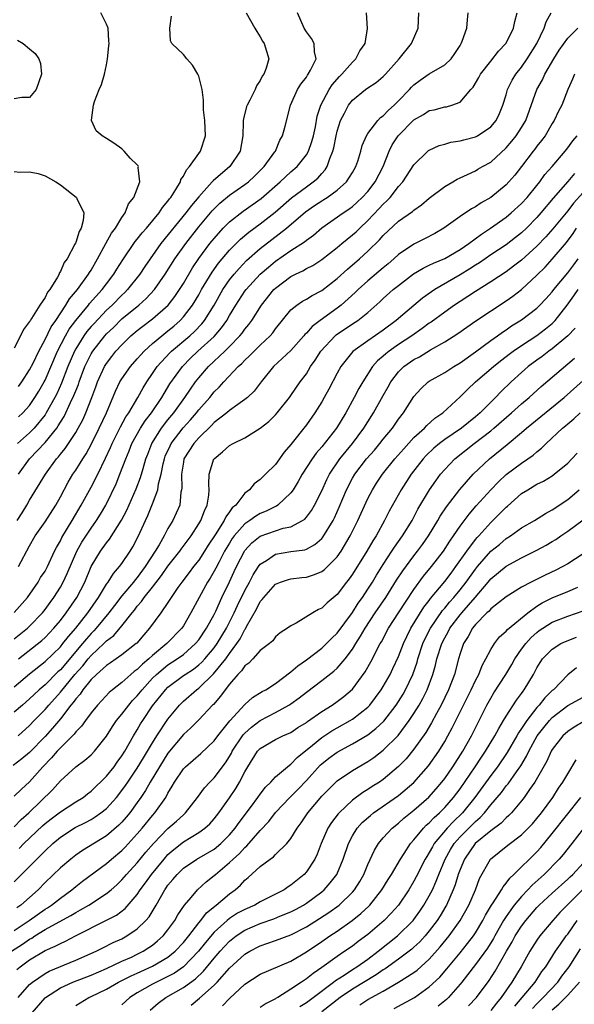
# Model space of a CAD drawing. Units: inches. Extents: x 2592000 to 2595000, y 1515000 to 1518000.
# Drawn here: x 2592148 to 2592220, y 1516298 to 1516426 of the extents above; entities that cross this region are included whole.
import ezdxf

# ---------------------------------------------------------------- set-up
doc = ezdxf.new("R2010")
doc.units = ezdxf.units.IN
doc.header["$MEASUREMENT"] = 0
doc.layers.add('LD25921515_2ft', color=62, linetype='Continuous')

msp = doc.modelspace()

# ---------------------------------------------------------------- linework, layer by layer
at = {"layer": 'LD25921515_2ft'}
for points, elevation in [([(2592146.98, 1516349.02), (2592148.71, 1516351), (2592150.09, 1516353), (2592150.43, 1516353.57), (2592151, 1516354.43), (2592151.31, 1516355), (2592152.25, 1516357), (2592152.5, 1516357.5), (2592153, 1516358.36), (2592153.2, 1516358.8), (2592154.55, 1516361), (2592155.72, 1516363), (2592157, 1516365.35), (2592157.86, 1516367), (2592158.89, 1516369.11), (2592159.51, 1516370.49), (2592159.72, 1516371), (2592160.46, 1516372.46), (2592160.81, 1516373.19), (2592161.53, 1516374.47), (2592161.91, 1516375), (2592163.08, 1516377), (2592163.75, 1516378.25), (2592164.24, 1516379), (2592165, 1516380.09), (2592165.61, 1516381), (2592167.22, 1516382.78), (2592167.44, 1516383), (2592169.83, 1516385), (2592170.44, 1516385.56), (2592171.42, 1516386.58), (2592171.74, 1516387), (2592173, 1516389), (2592174.15, 1516391), (2592175, 1516392.26), (2592175.59, 1516393), (2592176.24, 1516393.76), (2592177.23, 1516394.77), (2592179, 1516396.34), (2592180.49, 1516397.51), (2592182.42, 1516399), (2592184.9, 1516401.1), (2592186.07, 1516401.93), (2592187, 1516402.56), (2592187.28, 1516402.72), (2592187.7, 1516403), (2592189, 1516403.95), (2592190.21, 1516405), (2592191, 1516406.21), (2592191.46, 1516407), (2592191.69, 1516407.69), (2592192.09, 1516409), (2592192.28, 1516409.72), (2592192.82, 1516411), (2592193, 1516411.28), (2592194.31, 1516413), (2592194.64, 1516413.36), (2592195, 1516413.6), (2592195.67, 1516414.33), (2592196.43, 1516415), (2592197, 1516415.55), (2592198.41, 1516417), (2592198.68, 1516417.32), (2592199, 1516417.62), (2592199.79, 1516418.21), (2592201, 1516419.04), (2592203, 1516420.22), (2592203.84, 1516421), (2592204.32, 1516421.68), (2592205, 1516422.75), (2592205.16, 1516423), (2592205.28, 1516423.28), (2592205.9, 1516425), (2592205.95, 1516426.05), (2592206.06, 1516427)], 8578), ([(2592147, 1516345.62), (2592148.71, 1516347), (2592149, 1516347.27), (2592150.66, 1516349), (2592151, 1516349.43), (2592151.65, 1516350.35), (2592152.13, 1516351), (2592153, 1516352.34), (2592153.38, 1516353), (2592153.9, 1516354.1), (2592155.15, 1516357), (2592155.81, 1516358.19), (2592157, 1516360.02), (2592157.7, 1516361), (2592158.2, 1516361.8), (2592158.91, 1516363), (2592159, 1516363.18), (2592160.25, 1516365.75), (2592160.75, 1516367), (2592161.51, 1516369), (2592161.95, 1516370.05), (2592162.31, 1516371), (2592163.44, 1516373), (2592164.05, 1516373.95), (2592164.85, 1516375), (2592166.19, 1516377), (2592166.49, 1516377.51), (2592167.26, 1516378.74), (2592168.87, 1516381), (2592169.92, 1516382.08), (2592170.9, 1516383), (2592173, 1516384.91), (2592173.97, 1516386.03), (2592174.64, 1516387), (2592175, 1516387.63), (2592175.83, 1516389), (2592177, 1516390.79), (2592177.16, 1516391), (2592179.01, 1516393), (2592180.07, 1516393.93), (2592181, 1516394.69), (2592183, 1516396.09), (2592184.77, 1516397.23), (2592185, 1516397.43), (2592185.92, 1516398.08), (2592187, 1516399.03), (2592189.78, 1516401), (2592190.52, 1516401.48), (2592191, 1516401.83), (2592191.62, 1516402.38), (2592192.28, 1516403), (2592193, 1516403.78), (2592193.97, 1516405), (2592195, 1516407), (2592195.78, 1516409), (2592196.18, 1516409.82), (2592196.94, 1516411), (2592199, 1516413.07), (2592200.25, 1516413.75), (2592201, 1516414.27), (2592201.62, 1516414.38), (2592203, 1516414.75), (2592203.22, 1516414.78), (2592203.95, 1516415), (2592205, 1516415.39), (2592206.4, 1516417), (2592206.69, 1516417.31), (2592207.43, 1516418.57), (2592207.66, 1516419), (2592209, 1516420.72), (2592210.02, 1516421.98), (2592210.97, 1516423), (2592211, 1516423.05), (2592211.96, 1516425), (2592212.13, 1516425.87), (2592212.45, 1516427)], 8580), ([(2592147.37, 1516361), (2592148.02, 1516361.98), (2592148.65, 1516363), (2592149, 1516363.63), (2592151.07, 1516367), (2592152.5, 1516369), (2592152.74, 1516369.26), (2592153, 1516369.6), (2592153.63, 1516370.37), (2592155, 1516372.45), (2592155.31, 1516373), (2592155.9, 1516374.1), (2592156.3, 1516375), (2592157.09, 1516377), (2592157.62, 1516378.39), (2592157.83, 1516379), (2592158.74, 1516381), (2592159, 1516381.42), (2592159.69, 1516382.31), (2592160.23, 1516383), (2592161, 1516383.85), (2592162.18, 1516385), (2592163, 1516385.69), (2592163.74, 1516386.26), (2592165, 1516387.2), (2592167.01, 1516389), (2592167.89, 1516390.11), (2592168.49, 1516391), (2592169, 1516391.81), (2592170.18, 1516393.82), (2592171, 1516395.06), (2592172.45, 1516397), (2592172.7, 1516397.3), (2592173, 1516397.67), (2592174.2, 1516399), (2592175, 1516399.8), (2592176.78, 1516401.22), (2592179.13, 1516402.87), (2592181.59, 1516405), (2592183, 1516406.31), (2592183.81, 1516407), (2592185, 1516408.53), (2592185.28, 1516409), (2592185.73, 1516410.27), (2592185.93, 1516411), (2592186.18, 1516412.18), (2592186.43, 1516413.57), (2592186.88, 1516415), (2592187.95, 1516417), (2592188.37, 1516417.63), (2592189.31, 1516418.69), (2592189.61, 1516419), (2592191, 1516420.58), (2592191.46, 1516421), (2592191.98, 1516422.02), (2592192.64, 1516423), (2592192.96, 1516424.96), (2592192.81, 1516427)], 8574), ([(2592177.18, 1516427), (2592178.29, 1516425), (2592178.55, 1516424.55), (2592179, 1516423.88), (2592179.3, 1516423.3), (2592179.51, 1516423), (2592180.11, 1516421), (2592179.78, 1516419.78), (2592179.46, 1516419), (2592179.26, 1516418.74), (2592179, 1516418.2), (2592178.52, 1516417.48), (2592178.33, 1516417), (2592177.64, 1516415.64), (2592177.28, 1516415), (2592177.21, 1516414.79), (2592176.81, 1516413.19), (2592176.79, 1516413), (2592176.8, 1516412.8), (2592176.73, 1516411), (2592176.38, 1516409), (2592175.03, 1516407), (2592172.86, 1516405.14), (2592172.75, 1516405), (2592171, 1516403.08), (2592170.04, 1516401.96), (2592169.34, 1516401), (2592166.09, 1516397), (2592164.66, 1516395), (2592164, 1516394), (2592163.35, 1516393), (2592161.75, 1516391), (2592161.37, 1516390.63), (2592161, 1516390.3), (2592159.72, 1516389), (2592159, 1516388.33), (2592157.38, 1516386.62), (2592157, 1516386.2), (2592156.45, 1516385.55), (2592156.06, 1516385), (2592155, 1516383.31), (2592154.83, 1516383), (2592153.99, 1516381), (2592153.16, 1516378.84), (2592152.52, 1516377.48), (2592152.26, 1516377), (2592151.16, 1516375), (2592151, 1516374.75), (2592149.59, 1516373), (2592149, 1516372.39), (2592147.43, 1516371)], 8570), ([(2592147.55, 1516343), (2592150.59, 1516345.41), (2592151, 1516345.79), (2592152.14, 1516347), (2592153, 1516348.02), (2592153.76, 1516349), (2592155.12, 1516351), (2592156.16, 1516353), (2592157, 1516355), (2592158.22, 1516357), (2592159, 1516358.09), (2592159.41, 1516358.59), (2592160.95, 1516361.05), (2592161.64, 1516362.36), (2592162.87, 1516365.13), (2592163.43, 1516366.57), (2592163.76, 1516367.76), (2592164.13, 1516369), (2592164.36, 1516369.64), (2592164.89, 1516371), (2592166.16, 1516373), (2592167, 1516374.1), (2592167.74, 1516375), (2592169.21, 1516377), (2592169.92, 1516378.08), (2592170.6, 1516379), (2592171, 1516379.53), (2592172.26, 1516381), (2592174.38, 1516383), (2592175, 1516383.62), (2592176.36, 1516385), (2592176.65, 1516385.35), (2592177, 1516385.86), (2592177.52, 1516386.48), (2592177.9, 1516387), (2592179.15, 1516389), (2592180.78, 1516391), (2592181, 1516391.21), (2592183, 1516392.69), (2592183.59, 1516393), (2592184.55, 1516393.45), (2592185, 1516393.73), (2592185.84, 1516394.16), (2592187, 1516394.91), (2592189, 1516396.47), (2592189.62, 1516397), (2592191, 1516398.12), (2592191.47, 1516398.53), (2592191.94, 1516399), (2592193, 1516399.97), (2592194.47, 1516401.53), (2592195, 1516402.13), (2592195.47, 1516402.53), (2592195.9, 1516403), (2592197, 1516404.41), (2592197.55, 1516405), (2592199, 1516407.24), (2592200.8, 1516409), (2592200.91, 1516409.09), (2592201, 1516409.15), (2592202.26, 1516409.74), (2592203, 1516409.93), (2592203.82, 1516410.18), (2592205, 1516410.36), (2592205.51, 1516410.49), (2592207, 1516410.85), (2592207.28, 1516411), (2592209, 1516412.18), (2592209.69, 1516413), (2592210.11, 1516413.89), (2592210.58, 1516415), (2592211, 1516416.32), (2592211.19, 1516417), (2592211.78, 1516418.22), (2592212.27, 1516419), (2592213, 1516419.92), (2592213.74, 1516421), (2592214.97, 1516423), (2592215.94, 1516425), (2592216.2, 1516425.8), (2592216.84, 1516427)], 8582), ([(2592147.55, 1516355), (2592149, 1516357.72), (2592149.73, 1516359), (2592151, 1516360.84), (2592152.39, 1516363), (2592153, 1516364.07), (2592154.03, 1516365.97), (2592154.64, 1516367), (2592155, 1516367.52), (2592155.92, 1516369), (2592156.35, 1516369.65), (2592157.06, 1516370.94), (2592158.05, 1516373), (2592158.98, 1516375), (2592160.18, 1516377.82), (2592160.75, 1516379), (2592161, 1516379.41), (2592162.13, 1516381), (2592163, 1516381.99), (2592163.45, 1516382.55), (2592163.88, 1516383), (2592165, 1516384), (2592166.19, 1516385), (2592167, 1516385.63), (2592167.74, 1516386.26), (2592168.59, 1516387), (2592169, 1516387.45), (2592170.19, 1516389), (2592171, 1516390.32), (2592171.38, 1516391), (2592172.74, 1516393.26), (2592173.57, 1516394.43), (2592175, 1516396.12), (2592175.87, 1516397), (2592176.44, 1516397.56), (2592177.52, 1516398.48), (2592179, 1516399.57), (2592180.93, 1516401.07), (2592183.07, 1516402.93), (2592185, 1516404.38), (2592185.89, 1516405), (2592186.49, 1516405.51), (2592187, 1516406.11), (2592187.43, 1516406.57), (2592187.71, 1516407), (2592188.06, 1516408.06), (2592188.46, 1516409), (2592188.57, 1516409.43), (2592188.87, 1516411), (2592189, 1516411.59), (2592189.43, 1516413), (2592189.96, 1516413.96), (2592190.49, 1516415), (2592191, 1516415.64), (2592192.68, 1516417), (2592193, 1516417.24), (2592194.07, 1516417.93), (2592195, 1516418.7), (2592195.29, 1516419), (2592197.06, 1516421), (2592198.68, 1516423), (2592199.56, 1516425), (2592199.64, 1516427)], 8576), ([(2592147.55, 1516367), (2592148.98, 1516369), (2592151, 1516371.15), (2592152.52, 1516373), (2592152.72, 1516373.28), (2592153, 1516373.77), (2592153.48, 1516374.52), (2592154.32, 1516376.32), (2592154.77, 1516377.23), (2592155, 1516377.84), (2592155.34, 1516378.66), (2592155.45, 1516379), (2592156.2, 1516381), (2592156.45, 1516381.55), (2592157, 1516382.65), (2592157.21, 1516383), (2592158.78, 1516385), (2592159, 1516385.25), (2592159.9, 1516386.1), (2592161, 1516387.19), (2592163.22, 1516389), (2592164.17, 1516389.83), (2592165.25, 1516391), (2592166.65, 1516393), (2592167.89, 1516395), (2592169.3, 1516397), (2592171, 1516399.16), (2592172.76, 1516401.24), (2592173.76, 1516402.24), (2592175, 1516403.27), (2592177, 1516404.65), (2592177.46, 1516405), (2592178.26, 1516405.74), (2592179.53, 1516407), (2592180.92, 1516408.92), (2592180.97, 1516409), (2592181.57, 1516410.43), (2592181.91, 1516411), (2592182.25, 1516412.25), (2592182.94, 1516415), (2592183.83, 1516417), (2592184.28, 1516417.72), (2592185, 1516418.64), (2592185.14, 1516418.86), (2592185.25, 1516419), (2592185.55, 1516419.55), (2592186.26, 1516421), (2592186.07, 1516421.93), (2592186.02, 1516423), (2592185.66, 1516423.66), (2592185, 1516424.52), (2592184.71, 1516425), (2592183.85, 1516427)], 8572), ([(2592147.55, 1516374.45), (2592148.13, 1516375), (2592149, 1516375.96), (2592149.69, 1516377), (2592150.18, 1516377.82), (2592150.87, 1516379), (2592151, 1516379.24), (2592152.63, 1516383), (2592153.68, 1516385), (2592154.15, 1516385.85), (2592155, 1516387.01), (2592156.65, 1516389), (2592156.8, 1516389.2), (2592158.44, 1516391), (2592159, 1516391.76), (2592159.96, 1516393), (2592160.35, 1516393.65), (2592161.11, 1516394.89), (2592162.74, 1516397.26), (2592163, 1516397.55), (2592163.63, 1516398.37), (2592164.2, 1516399), (2592165.86, 1516401), (2592166.3, 1516401.7), (2592167, 1516402.52), (2592167.19, 1516402.81), (2592167.35, 1516403), (2592168.04, 1516404.04), (2592168.61, 1516405), (2592168.69, 1516405.31), (2592169, 1516405.74), (2592169.41, 1516406.59), (2592169.82, 1516407), (2592171, 1516408.71), (2592171.22, 1516409), (2592171.86, 1516411), (2592171.8, 1516413), (2592171.64, 1516414.36), (2592171.62, 1516415), (2592171.64, 1516415.64), (2592171.44, 1516417), (2592171, 1516418.74), (2592170.89, 1516419), (2592170.19, 1516420.19), (2592169.44, 1516421), (2592169, 1516421.55), (2592167.5, 1516423), (2592167.32, 1516423.32), (2592167.26, 1516425), (2592167.47, 1516426.53)], 8568), ([(2592147.57, 1516378.43), (2592147.99, 1516379), (2592149, 1516380.57), (2592149.44, 1516381.44), (2592150.18, 1516383), (2592151, 1516384.51), (2592151.82, 1516386.18), (2592152.39, 1516387), (2592153.72, 1516389), (2592154.19, 1516389.81), (2592155.22, 1516391), (2592156.67, 1516393), (2592156.79, 1516393.21), (2592157, 1516393.55), (2592157.82, 1516395), (2592158.91, 1516397), (2592159.67, 1516398.33), (2592160.18, 1516399), (2592161, 1516400.38), (2592161.45, 1516401), (2592161.85, 1516402.15), (2592162.57, 1516403), (2592163.34, 1516405), (2592163.14, 1516406.86), (2592163.15, 1516407), (2592163.1, 1516407.1), (2592163, 1516407.24), (2592162.09, 1516408.09), (2592161.29, 1516409), (2592161, 1516409.3), (2592159.96, 1516410.04), (2592159, 1516410.66), (2592158.45, 1516411), (2592157.66, 1516411.66), (2592157.06, 1516413), (2592157.05, 1516413.05), (2592157.32, 1516415), (2592157.44, 1516415.44), (2592158.05, 1516417), (2592158.34, 1516417.66), (2592158.72, 1516419), (2592159, 1516420.24), (2592159.15, 1516421), (2592159.31, 1516422.69), (2592159.33, 1516423), (2592159.32, 1516423.32), (2592159.21, 1516425), (2592159, 1516425.49), (2592158.27, 1516427)], 8566), ([(2592147, 1516339.38), (2592149, 1516341.07), (2592151, 1516342.65), (2592153, 1516344.59), (2592153.34, 1516345), (2592154.06, 1516345.94), (2592155, 1516347), (2592156.57, 1516349), (2592157.94, 1516351), (2592159, 1516352.72), (2592159.21, 1516353), (2592159.89, 1516354.11), (2592160.7, 1516355), (2592161, 1516355.41), (2592162.09, 1516357), (2592162.44, 1516357.56), (2592163.18, 1516359), (2592164.07, 1516361), (2592164.37, 1516361.63), (2592165, 1516363.18), (2592165.67, 1516365), (2592165.77, 1516365.77), (2592166.1, 1516367), (2592166.37, 1516368.37), (2592166.53, 1516369), (2592166.65, 1516369.35), (2592167.28, 1516370.72), (2592167.42, 1516371), (2592168.98, 1516373.02), (2592169.92, 1516374.08), (2592170.7, 1516375), (2592171, 1516375.39), (2592172.43, 1516377), (2592173, 1516377.71), (2592173.66, 1516378.34), (2592174.26, 1516379), (2592176.15, 1516381), (2592176.61, 1516381.39), (2592177, 1516381.82), (2592177.61, 1516382.39), (2592178.2, 1516383), (2592179, 1516383.79), (2592180.29, 1516385), (2592180.62, 1516385.38), (2592181, 1516385.92), (2592183, 1516388.39), (2592183.75, 1516389), (2592184.5, 1516389.5), (2592185, 1516389.77), (2592185.76, 1516390.24), (2592187, 1516390.87), (2592189, 1516392.43), (2592190.34, 1516393.66), (2592191.9, 1516395), (2592193, 1516395.99), (2592194.53, 1516397.47), (2592195, 1516398.03), (2592197, 1516399.91), (2592198.83, 1516401.17), (2592199, 1516401.34), (2592199.98, 1516402.02), (2592201, 1516402.9), (2592203, 1516404.4), (2592204.06, 1516405), (2592204.64, 1516405.36), (2592205, 1516405.53), (2592205.96, 1516405.96), (2592207, 1516406.46), (2592207.33, 1516406.67), (2592207.9, 1516407), (2592209, 1516407.59), (2592211, 1516409.44), (2592211.72, 1516410.28), (2592212.3, 1516411), (2592213, 1516412.07), (2592213.57, 1516413), (2592214.97, 1516417), (2592215.72, 1516418.28), (2592216.05, 1516419), (2592217.22, 1516421), (2592217.89, 1516422.11), (2592219, 1516423.67), (2592220.33, 1516425)], 8584), ([(2592147.44, 1516423.44), (2592148.14, 1516423), (2592149, 1516422.3), (2592149.71, 1516421.71), (2592150.2, 1516421), (2592150.4, 1516420.4), (2592150.56, 1516419), (2592149.86, 1516417), (2592149, 1516415.97), (2592147.97, 1516415.97), (2592147, 1516415.82)], 8564), ([(2592219.9, 1516419), (2592219.63, 1516418.37), (2592219, 1516417), (2592218.22, 1516415), (2592217.8, 1516414.2), (2592217.25, 1516413), (2592217, 1516412.6), (2592216.06, 1516411), (2592215.61, 1516410.39), (2592215, 1516409.66), (2592214.72, 1516409.28), (2592214.49, 1516409), (2592213, 1516407.01), (2592212.13, 1516405.87), (2592211.36, 1516405), (2592211, 1516404.63), (2592209, 1516402.99), (2592207.73, 1516402.27), (2592207, 1516401.76), (2592206.49, 1516401.51), (2592205, 1516400.51), (2592202.88, 1516399), (2592201.7, 1516398.3), (2592200.38, 1516397.62), (2592199, 1516396.93), (2592197, 1516395.58), (2592196.37, 1516395), (2592195.63, 1516394.37), (2592195, 1516393.85), (2592193, 1516392.14), (2592191.74, 1516391), (2592191.37, 1516390.63), (2592189.51, 1516389), (2592189, 1516388.61), (2592186.78, 1516387), (2592185.77, 1516386.23), (2592185, 1516385.34), (2592184.82, 1516385.18), (2592184.69, 1516385), (2592183, 1516383.1), (2592180.74, 1516381), (2592179.12, 1516379), (2592178.21, 1516377.79), (2592177.36, 1516377), (2592177, 1516376.71), (2592176.07, 1516376.07), (2592175, 1516375.3), (2592174.65, 1516375), (2592173, 1516373.73), (2592172.65, 1516373.35), (2592171, 1516371.74), (2592170.35, 1516371), (2592169.08, 1516369), (2592169, 1516368.59), (2592168.74, 1516367), (2592168.79, 1516365.21), (2592168.76, 1516365), (2592168.69, 1516364.69), (2592168.52, 1516363), (2592168.07, 1516361.93), (2592167.65, 1516361), (2592167, 1516359.94), (2592166.5, 1516359), (2592165.85, 1516357.85), (2592165.33, 1516357), (2592164.04, 1516355), (2592163, 1516353.59), (2592162.72, 1516353.28), (2592162.52, 1516353), (2592161, 1516351.19), (2592160.03, 1516349.97), (2592159.31, 1516349), (2592157.66, 1516347), (2592157.35, 1516346.65), (2592157, 1516346.32), (2592156.38, 1516345.62), (2592155.88, 1516345), (2592153, 1516341.6), (2592152.68, 1516341.32), (2592151, 1516339.64), (2592150.26, 1516339), (2592149.6, 1516338.4), (2592149, 1516337.81), (2592148.05, 1516337), (2592147, 1516336.07)], 8586), ([(2592147.49, 1516333), (2592149, 1516334.35), (2592149.61, 1516335), (2592151, 1516336.44), (2592151.48, 1516337), (2592153, 1516338.67), (2592154.9, 1516341), (2592155.9, 1516342.1), (2592156.62, 1516343), (2592157, 1516343.45), (2592158.67, 1516345), (2592159, 1516345.34), (2592159.95, 1516346.05), (2592161, 1516347.31), (2592162.32, 1516349), (2592162.64, 1516349.36), (2592163, 1516349.85), (2592163.55, 1516350.45), (2592163.92, 1516351), (2592165, 1516352.34), (2592166.16, 1516353.84), (2592167, 1516355.06), (2592168.53, 1516357), (2592168.72, 1516357.28), (2592170, 1516359), (2592171, 1516360.55), (2592171.27, 1516361), (2592171.73, 1516362.27), (2592172.1, 1516363), (2592172.31, 1516364.31), (2592172.36, 1516365), (2592172.31, 1516365.69), (2592172.35, 1516367), (2592172.98, 1516369), (2592173, 1516369.03), (2592174.08, 1516369.92), (2592175, 1516370.73), (2592175.48, 1516371), (2592177, 1516371.76), (2592179, 1516372.98), (2592180.12, 1516373.88), (2592181, 1516374.75), (2592181.22, 1516375), (2592182.83, 1516377), (2592183, 1516377.23), (2592184.2, 1516379), (2592185, 1516380.08), (2592185.55, 1516381), (2592186.16, 1516381.84), (2592186.9, 1516383), (2592188.75, 1516385), (2592188.88, 1516385.12), (2592191, 1516386.56), (2592191.68, 1516387), (2592193, 1516388.04), (2592194.57, 1516389.43), (2592195, 1516389.83), (2592196.31, 1516391), (2592197, 1516391.56), (2592198.95, 1516393.05), (2592200.2, 1516393.8), (2592201, 1516394.17), (2592201.54, 1516394.46), (2592203, 1516395.06), (2592205, 1516396.23), (2592206.12, 1516397), (2592207.77, 1516398.23), (2592208.97, 1516399), (2592211, 1516400.44), (2592211.67, 1516401), (2592213, 1516402.22), (2592213.72, 1516403), (2592215, 1516404.52), (2592215.39, 1516405), (2592216.05, 1516405.95), (2592216.97, 1516407), (2592218.68, 1516409), (2592219, 1516409.42), (2592219.66, 1516410.34), (2592220.22, 1516411)], 8588), ([(2592219.89, 1516406.11), (2592219, 1516405.05), (2592217.12, 1516402.88), (2592215.52, 1516401), (2592215, 1516400.4), (2592213.63, 1516399), (2592213, 1516398.39), (2592212.23, 1516397.77), (2592211, 1516396.83), (2592209, 1516395.52), (2592207.51, 1516394.49), (2592207, 1516394.18), (2592206.29, 1516393.71), (2592205, 1516392.92), (2592201.73, 1516391), (2592201.29, 1516390.71), (2592200.12, 1516389.88), (2592199, 1516388.96), (2592196.69, 1516387), (2592195, 1516385.74), (2592193, 1516384.35), (2592191.04, 1516382.96), (2592189.48, 1516381), (2592189, 1516380.13), (2592187.93, 1516378.07), (2592187.34, 1516377), (2592187, 1516376.4), (2592186.11, 1516375), (2592185, 1516373.43), (2592183, 1516370.87), (2592182.13, 1516369.87), (2592181, 1516368.29), (2592179.7, 1516367), (2592179.33, 1516366.67), (2592179, 1516366.31), (2592178.22, 1516365.78), (2592177.62, 1516365), (2592177, 1516364.53), (2592175.82, 1516363), (2592175.37, 1516362.63), (2592175, 1516362.11), (2592174.51, 1516361.49), (2592174.3, 1516361), (2592173.12, 1516359.12), (2592172.23, 1516357.77), (2592171.75, 1516357), (2592171, 1516355.85), (2592170.32, 1516355), (2592169.76, 1516354.24), (2592168.8, 1516353), (2592168.29, 1516352.29), (2592167.41, 1516351), (2592167.26, 1516350.74), (2592167, 1516350.36), (2592166.05, 1516349), (2592164.6, 1516347), (2592163.85, 1516346.15), (2592162.94, 1516345.06), (2592162.87, 1516345), (2592161, 1516343.53), (2592159.51, 1516342.49), (2592159, 1516342.15), (2592157.7, 1516341), (2592157, 1516340.33), (2592155.92, 1516339), (2592155.56, 1516338.44), (2592155, 1516337.82), (2592154.67, 1516337.33), (2592154.38, 1516337), (2592153, 1516335.24), (2592151.99, 1516334.01), (2592151, 1516332.93), (2592149, 1516330.86), (2592148, 1516330), (2592146.84, 1516329.16)], 8590), ([(2592147, 1516406.34), (2592147.71, 1516406.29), (2592149, 1516406.31), (2592150.09, 1516406.09), (2592151, 1516405.79), (2592152.39, 1516405), (2592153, 1516404.62), (2592155.04, 1516403.04), (2592155.08, 1516403), (2592155.13, 1516402.87), (2592156.05, 1516401), (2592155.98, 1516399.98), (2592155.71, 1516399), (2592155.43, 1516398.57), (2592155, 1516397.13), (2592154.95, 1516397.05), (2592154.9, 1516396.9), (2592153.87, 1516395), (2592153.49, 1516394.51), (2592153, 1516393.34), (2592152.86, 1516393.14), (2592152.83, 1516393), (2592152.64, 1516392.64), (2592151.61, 1516391), (2592151.34, 1516390.66), (2592151, 1516389.98), (2592150.34, 1516389), (2592149.26, 1516387.26), (2592149.05, 1516386.95), (2592149, 1516386.85), (2592148.19, 1516385.81), (2592147.8, 1516385), (2592147, 1516383.39)], 8564), ([(2592221, 1516403.63), (2592219.76, 1516402.24), (2592219, 1516401.24), (2592217.08, 1516398.92), (2592216.14, 1516397.86), (2592215, 1516396.67), (2592213, 1516394.85), (2592211.96, 1516394.04), (2592211, 1516393.33), (2592209, 1516392.01), (2592207, 1516390.78), (2592205, 1516389.48), (2592204.29, 1516389), (2592203, 1516388.08), (2592201.23, 1516386.77), (2592201, 1516386.63), (2592200.06, 1516385.94), (2592198.74, 1516385), (2592197, 1516383.86), (2592195.76, 1516383), (2592195.33, 1516382.67), (2592195, 1516382.35), (2592194.27, 1516381.73), (2592193.62, 1516381), (2592192.33, 1516379), (2592191.83, 1516378.17), (2592191.22, 1516377), (2592190.12, 1516375), (2592188.92, 1516373), (2592187, 1516370.57), (2592186.27, 1516369.73), (2592185.74, 1516369), (2592184.45, 1516367), (2592183.94, 1516366.06), (2592183.3, 1516365), (2592183, 1516364.58), (2592181.3, 1516363), (2592181.12, 1516362.88), (2592181, 1516362.83), (2592179.79, 1516362.21), (2592179, 1516361.9), (2592178.43, 1516361.57), (2592177.66, 1516361), (2592177, 1516360.56), (2592175.63, 1516359), (2592175.36, 1516358.64), (2592175, 1516358.06), (2592174.37, 1516357), (2592173.64, 1516355.64), (2592173.21, 1516354.79), (2592173, 1516354.4), (2592172.48, 1516353.52), (2592172.14, 1516353), (2592169.98, 1516349), (2592169, 1516347.32), (2592168.78, 1516347), (2592166.85, 1516345), (2592165, 1516343.47), (2592164.49, 1516343), (2592163.67, 1516342.33), (2592163, 1516341.65), (2592162.62, 1516341.38), (2592162.16, 1516341), (2592161, 1516339.95), (2592159.77, 1516339), (2592159.35, 1516338.65), (2592158.4, 1516337.6), (2592157.82, 1516337), (2592157, 1516336), (2592156.26, 1516335), (2592155.74, 1516334.26), (2592155, 1516333.52), (2592154.78, 1516333.22), (2592153, 1516331.46), (2592152.58, 1516331), (2592151.85, 1516330.15), (2592150.72, 1516329), (2592149, 1516327.03), (2592147.92, 1516326.08), (2592147, 1516325.17)], 8592), ([(2592147, 1516321.2), (2592147.88, 1516322.12), (2592148.89, 1516323), (2592151.99, 1516326.01), (2592153, 1516327.14), (2592155, 1516328.99), (2592156.17, 1516329.83), (2592157, 1516330.56), (2592157.43, 1516331), (2592159, 1516332.97), (2592159.78, 1516334.22), (2592160.32, 1516335), (2592161, 1516335.81), (2592161.89, 1516337), (2592162.4, 1516337.6), (2592163, 1516338.22), (2592163.62, 1516339), (2592165, 1516340.49), (2592165.52, 1516341), (2592167, 1516342.23), (2592168.18, 1516343), (2592169, 1516343.6), (2592170.6, 1516345), (2592171, 1516345.49), (2592172.01, 1516347), (2592173, 1516348.78), (2592173.21, 1516349.21), (2592174.01, 1516351), (2592174.99, 1516353.01), (2592175.62, 1516354.38), (2592175.92, 1516355), (2592176.95, 1516357), (2592177, 1516357.08), (2592177.92, 1516358.08), (2592179, 1516358.96), (2592181, 1516359.67), (2592181.98, 1516359.98), (2592183, 1516360.19), (2592184.52, 1516361), (2592184.81, 1516361.19), (2592185, 1516361.41), (2592185.69, 1516362.31), (2592186.08, 1516363), (2592187, 1516364.87), (2592187.67, 1516366.33), (2592188.02, 1516367), (2592189.36, 1516369), (2592191, 1516371), (2592192.49, 1516373), (2592193, 1516373.84), (2592193.73, 1516375), (2592195, 1516377.26), (2592195.64, 1516378.36), (2592195.99, 1516379), (2592197, 1516380.32), (2592197.69, 1516381), (2592199, 1516381.92), (2592199.72, 1516382.28), (2592201.17, 1516383.17), (2592203, 1516384.2), (2592204.71, 1516385.29), (2592207.06, 1516386.94), (2592211, 1516389.54), (2592211.86, 1516390.14), (2592213, 1516391.03), (2592215, 1516392.87), (2592216.07, 1516393.93), (2592217, 1516394.95), (2592218.86, 1516397.14), (2592219.7, 1516398.3), (2592220.16, 1516399)], 8594), ([(2592147.64, 1516318.36), (2592148.25, 1516319), (2592150.67, 1516321.33), (2592151, 1516321.62), (2592151.78, 1516322.22), (2592153, 1516323.14), (2592155, 1516324.41), (2592155.96, 1516325), (2592156.54, 1516325.46), (2592157, 1516325.8), (2592159, 1516327.76), (2592159.98, 1516329), (2592160.4, 1516329.6), (2592161, 1516330.4), (2592161.38, 1516331), (2592162.51, 1516333), (2592163, 1516333.79), (2592163.44, 1516334.56), (2592163.71, 1516335), (2592165, 1516336.9), (2592166.68, 1516339), (2592167, 1516339.32), (2592169, 1516340.83), (2592169.23, 1516341), (2592170.31, 1516341.69), (2592171, 1516342.22), (2592171.41, 1516342.59), (2592171.79, 1516343), (2592173, 1516344.43), (2592173.41, 1516345), (2592174.6, 1516347), (2592175.62, 1516349), (2592176.04, 1516349.96), (2592177, 1516351.92), (2592177.6, 1516353), (2592178.08, 1516353.92), (2592178.78, 1516355), (2592179, 1516355.3), (2592179.81, 1516355.81), (2592181, 1516356.64), (2592183, 1516356.95), (2592184.8, 1516357.2), (2592185, 1516357.28), (2592186.12, 1516357.88), (2592187, 1516358.66), (2592187.16, 1516358.84), (2592188.47, 1516361), (2592188.65, 1516361.35), (2592189.27, 1516362.73), (2592190.24, 1516365), (2592191, 1516366.48), (2592191.3, 1516367), (2592192.81, 1516369), (2592193.85, 1516370.15), (2592194.57, 1516371), (2592195, 1516371.55), (2592196.19, 1516373), (2592197, 1516374.17), (2592197.66, 1516375), (2592199, 1516377.1), (2592199.88, 1516378.12), (2592200.86, 1516379), (2592201, 1516379.09), (2592203, 1516380.22), (2592204.2, 1516381), (2592205, 1516381.48), (2592207, 1516382.9), (2592209, 1516384.4), (2592209.85, 1516385), (2592210.51, 1516385.49), (2592211, 1516385.8), (2592211.71, 1516386.29), (2592213, 1516387.1), (2592215, 1516388.61), (2592215.4, 1516389), (2592216.18, 1516389.82), (2592217, 1516390.72), (2592217.21, 1516391), (2592219, 1516393.18), (2592219.79, 1516394.21), (2592220.38, 1516395)], 8596), ([(2592147, 1516314.04), (2592149, 1516316.01), (2592151, 1516318.06), (2592152.01, 1516319), (2592153, 1516319.82), (2592154.92, 1516321.08), (2592156.25, 1516321.75), (2592157, 1516322.15), (2592157.54, 1516322.46), (2592158.28, 1516323), (2592159, 1516323.57), (2592160.28, 1516325), (2592161, 1516325.9), (2592161.46, 1516326.54), (2592161.76, 1516327), (2592163, 1516328.79), (2592163.83, 1516330.17), (2592164.35, 1516331), (2592165, 1516332.1), (2592165.57, 1516333), (2592167, 1516335.18), (2592168.5, 1516337), (2592168.75, 1516337.25), (2592169, 1516337.5), (2592170.7, 1516339), (2592171, 1516339.21), (2592172.93, 1516341.07), (2592174.51, 1516343), (2592175, 1516343.69), (2592175.97, 1516345), (2592176.38, 1516345.62), (2592177, 1516346.84), (2592177.07, 1516346.93), (2592177.23, 1516347.23), (2592178.52, 1516349.48), (2592179, 1516350.45), (2592179.27, 1516350.73), (2592179.45, 1516351), (2592181, 1516352.74), (2592181.62, 1516353), (2592182.66, 1516353.34), (2592183, 1516353.42), (2592184.42, 1516353.58), (2592185, 1516353.63), (2592186.04, 1516353.96), (2592187, 1516354.37), (2592187.37, 1516354.63), (2592189, 1516356.28), (2592189.51, 1516357), (2592190.7, 1516359), (2592191.68, 1516361), (2592193, 1516363.87), (2592193.59, 1516365), (2592194.14, 1516365.86), (2592194.91, 1516367), (2592196.53, 1516369), (2592197.67, 1516370.33), (2592199, 1516371.79), (2592200.37, 1516373), (2592200.67, 1516373.33), (2592201.72, 1516374.28), (2592202.75, 1516375), (2592205, 1516377.06), (2592205.98, 1516378.02), (2592207.02, 1516379), (2592209.33, 1516381), (2592210.26, 1516381.74), (2592211, 1516382.3), (2592211.39, 1516382.61), (2592211.93, 1516383), (2592213, 1516383.73), (2592215, 1516385.03), (2592216.11, 1516385.9), (2592217, 1516386.62), (2592217.2, 1516386.8), (2592217.38, 1516387), (2592218.95, 1516389), (2592219.79, 1516390.21), (2592220.37, 1516391)], 8598), ([(2592219.99, 1516386.01), (2592219.01, 1516385), (2592217, 1516383.32), (2592216.55, 1516383), (2592215.68, 1516382.32), (2592215, 1516381.84), (2592213.85, 1516381), (2592213, 1516380.25), (2592211.63, 1516379), (2592210.29, 1516377.71), (2592209.63, 1516377), (2592209, 1516376.39), (2592207.62, 1516375), (2592207, 1516374.46), (2592205.19, 1516373), (2592203, 1516371.51), (2592202.32, 1516371), (2592201.6, 1516370.4), (2592200.57, 1516369.43), (2592200.18, 1516369), (2592198.64, 1516367), (2592197.33, 1516365), (2592195.79, 1516362.21), (2592195.19, 1516361), (2592194.07, 1516359), (2592193.64, 1516358.36), (2592192.87, 1516357), (2592191, 1516354.02), (2592190.58, 1516353.42), (2592190.23, 1516353), (2592189, 1516351.37), (2592187.7, 1516350.3), (2592187, 1516349.61), (2592186.58, 1516349.42), (2592185.83, 1516349), (2592183.67, 1516347.67), (2592183, 1516347.32), (2592182.56, 1516347), (2592181.61, 1516346.39), (2592181, 1516345.86), (2592180.63, 1516345.37), (2592180.19, 1516345), (2592179, 1516344.08), (2592178.04, 1516343), (2592177.53, 1516342.47), (2592177, 1516342.11), (2592176.56, 1516341.44), (2592176.1, 1516341), (2592175, 1516339.72), (2592174.43, 1516339), (2592173.85, 1516338.15), (2592172.91, 1516337.09), (2592172.81, 1516337), (2592171, 1516335.1), (2592169.96, 1516334.04), (2592169, 1516333.18), (2592167, 1516330.74), (2592165.89, 1516329), (2592164.67, 1516327), (2592164.08, 1516325.92), (2592163.45, 1516325), (2592163, 1516324.35), (2592162.02, 1516323), (2592161.56, 1516322.44), (2592161, 1516321.8), (2592160.61, 1516321.39), (2592159, 1516320.03), (2592155.89, 1516318.11), (2592155, 1516317.5), (2592154.36, 1516317), (2592153, 1516315.87), (2592151, 1516313.93), (2592150.09, 1516313), (2592147.86, 1516311), (2592147.35, 1516310.65)], 8600), ([(2592147, 1516307.69), (2592148.95, 1516309), (2592151, 1516310.46), (2592151.34, 1516310.66), (2592151.85, 1516311), (2592153, 1516311.93), (2592154.47, 1516313), (2592155, 1516313.44), (2592155.89, 1516314.11), (2592159, 1516316.41), (2592159.67, 1516317), (2592161, 1516318.11), (2592161.44, 1516318.56), (2592163, 1516320.26), (2592163.64, 1516321), (2592165, 1516322.66), (2592165.31, 1516323), (2592166.7, 1516325), (2592167, 1516325.56), (2592167.55, 1516326.45), (2592167.86, 1516327), (2592169, 1516328.7), (2592169.29, 1516329), (2592171.27, 1516330.73), (2592173, 1516332.35), (2592173.48, 1516333), (2592175.06, 1516334.94), (2592177, 1516337.07), (2592178, 1516338), (2592179.24, 1516338.76), (2592179.71, 1516339), (2592181, 1516339.82), (2592183, 1516341.32), (2592183.88, 1516342.12), (2592185, 1516342.9), (2592187, 1516344.42), (2592187.63, 1516345), (2592188.3, 1516345.7), (2592189, 1516346.35), (2592191, 1516349.03), (2592191.76, 1516350.24), (2592192.3, 1516351), (2592193, 1516352.08), (2592193.59, 1516353), (2592194.12, 1516353.88), (2592195, 1516355.29), (2592196.12, 1516357), (2592196.46, 1516357.54), (2592197.51, 1516359), (2592198.75, 1516361), (2592199.52, 1516362.48), (2592201.03, 1516365), (2592201.83, 1516366.17), (2592202.47, 1516367), (2592203, 1516367.61), (2592204.33, 1516369), (2592206.84, 1516371), (2592209, 1516372.67), (2592209.39, 1516373), (2592211.69, 1516375), (2592213, 1516376.17), (2592214, 1516377), (2592215.57, 1516378.43), (2592219.91, 1516382.09)], 8602), ([(2592146.64, 1516305), (2592148.08, 1516305.92), (2592149, 1516306.57), (2592149.28, 1516306.72), (2592149.69, 1516307), (2592151, 1516307.82), (2592152.84, 1516308.84), (2592154.35, 1516309.65), (2592155, 1516310.05), (2592155.62, 1516310.38), (2592156.69, 1516311), (2592159, 1516312.51), (2592159.6, 1516313), (2592160.34, 1516313.66), (2592161, 1516314.28), (2592161.62, 1516315), (2592163, 1516316.49), (2592164.13, 1516317.87), (2592165.11, 1516319), (2592167, 1516320.95), (2592168.09, 1516321.91), (2592169, 1516322.76), (2592169.14, 1516322.86), (2592169.28, 1516323), (2592170.84, 1516325), (2592171.75, 1516326.25), (2592172.44, 1516327), (2592173, 1516327.55), (2592174.48, 1516329.52), (2592175, 1516330.33), (2592175.25, 1516330.75), (2592175.37, 1516331), (2592176.68, 1516333), (2592176.81, 1516333.19), (2592177, 1516333.37), (2592177.86, 1516334.14), (2592179, 1516335.02), (2592181, 1516336.06), (2592182.72, 1516337), (2592183, 1516337.18), (2592184.07, 1516337.93), (2592185, 1516338.69), (2592187, 1516340.2), (2592188.58, 1516341.42), (2592189, 1516341.8), (2592190.05, 1516343), (2592191, 1516344.28), (2592191.43, 1516345), (2592192.05, 1516345.95), (2592192.65, 1516347), (2592193.97, 1516349), (2592195.34, 1516351), (2592196.75, 1516353.25), (2592197.54, 1516354.46), (2592199, 1516356.42), (2592199.46, 1516357), (2592200.12, 1516357.88), (2592200.9, 1516359), (2592202.11, 1516361), (2592202.43, 1516361.57), (2592203.22, 1516362.78), (2592204.96, 1516365.04), (2592206.7, 1516367), (2592208.83, 1516369), (2592211.14, 1516370.86), (2592213, 1516372.43), (2592213.64, 1516373), (2592218.53, 1516377), (2592221, 1516379.21)], 8604), ([(2592147.35, 1516302.65), (2592147.78, 1516303), (2592149, 1516303.88), (2592151, 1516305.09), (2592152.34, 1516305.66), (2592153, 1516306.03), (2592153.68, 1516306.32), (2592154.98, 1516307), (2592159, 1516309.03), (2592160.28, 1516309.72), (2592161.42, 1516310.58), (2592163, 1516312.4), (2592163.4, 1516313), (2592164.08, 1516313.92), (2592164.84, 1516315), (2592166.49, 1516317), (2592167, 1516317.57), (2592167.75, 1516318.25), (2592169, 1516319.25), (2592171, 1516320.44), (2592171.8, 1516321), (2592172.43, 1516321.57), (2592173, 1516322.2), (2592173.62, 1516323), (2592175, 1516324.95), (2592175.82, 1516326.18), (2592176.31, 1516327), (2592177, 1516328.32), (2592177.39, 1516329), (2592178.66, 1516331), (2592179, 1516331.37), (2592181, 1516332.53), (2592181.96, 1516333), (2592183, 1516333.45), (2592183.91, 1516334.09), (2592185, 1516334.76), (2592185.13, 1516334.87), (2592187, 1516336.18), (2592188.35, 1516337), (2592189, 1516337.45), (2592189.88, 1516338.12), (2592191, 1516339.09), (2592192.67, 1516341.33), (2592193.38, 1516342.62), (2592194.62, 1516345), (2592194.76, 1516345.24), (2592195.71, 1516347), (2592197, 1516349), (2592199, 1516352.04), (2592200.25, 1516353.75), (2592201.28, 1516355), (2592202.83, 1516357), (2592203.68, 1516358.32), (2592204.16, 1516359), (2592205, 1516360.26), (2592206.17, 1516361.83), (2592207.11, 1516362.89), (2592209, 1516364.97), (2592209.98, 1516366.02), (2592211, 1516366.98), (2592213, 1516368.47), (2592213.81, 1516369), (2592214.52, 1516369.48), (2592215, 1516369.93), (2592215.61, 1516370.39), (2592216.2, 1516371), (2592218.31, 1516373), (2592218.7, 1516373.3), (2592219, 1516373.57), (2592219.8, 1516374.2), (2592220.61, 1516375)], 8606), ([(2592147.49, 1516299), (2592149, 1516300.69), (2592149.36, 1516301), (2592151, 1516302.13), (2592151.56, 1516302.44), (2592155, 1516303.83), (2592157.65, 1516305), (2592158.54, 1516305.46), (2592159.87, 1516306.13), (2592161, 1516306.64), (2592161.23, 1516306.77), (2592161.65, 1516307), (2592163, 1516307.92), (2592164.12, 1516309), (2592164.53, 1516309.47), (2592165.46, 1516311), (2592166.01, 1516312.01), (2592166.57, 1516313), (2592166.76, 1516313.24), (2592167, 1516313.61), (2592167.65, 1516314.35), (2592168.18, 1516315), (2592169, 1516315.8), (2592170.76, 1516317), (2592173, 1516318.29), (2592173.87, 1516319), (2592175, 1516320.12), (2592175.75, 1516321), (2592176.26, 1516321.74), (2592177.85, 1516323.85), (2592178.7, 1516325), (2592179, 1516325.44), (2592179.67, 1516326.33), (2592180.37, 1516327), (2592181, 1516327.68), (2592182.79, 1516329.21), (2592183, 1516329.32), (2592183.82, 1516330.18), (2592185.81, 1516331.81), (2592187, 1516332.81), (2592188.32, 1516333.68), (2592189, 1516334.06), (2592190.72, 1516335), (2592191, 1516335.18), (2592193, 1516336.75), (2592193.24, 1516337), (2592194.01, 1516337.99), (2592194.74, 1516339), (2592195, 1516339.42), (2592195.89, 1516341), (2592196.26, 1516341.74), (2592197, 1516343.34), (2592197.63, 1516345), (2592198.06, 1516345.94), (2592198.59, 1516347), (2592200.28, 1516349.72), (2592201, 1516350.62), (2592201.16, 1516350.84), (2592203, 1516353.05), (2592203.83, 1516354.17), (2592204.46, 1516355), (2592205.87, 1516357), (2592207, 1516358.51), (2592207.23, 1516358.77), (2592207.45, 1516359), (2592209, 1516360.73), (2592210.15, 1516361.85), (2592211, 1516362.72), (2592211.16, 1516362.84), (2592213, 1516364.49), (2592213.81, 1516365), (2592215, 1516365.7), (2592215.87, 1516366.13), (2592217, 1516366.81), (2592217.26, 1516367), (2592219, 1516368.47), (2592219.53, 1516369), (2592220.23, 1516369.77)], 8608), ([(2592149.31, 1516297), (2592151, 1516298.95), (2592151.05, 1516299), (2592153, 1516300.27), (2592154.64, 1516301), (2592157, 1516301.89), (2592159, 1516302.77), (2592161, 1516303.7), (2592162.26, 1516304.26), (2592163, 1516304.61), (2592163.78, 1516305), (2592164.52, 1516305.48), (2592165, 1516305.82), (2592165.65, 1516306.35), (2592166.36, 1516307), (2592167, 1516307.79), (2592167.88, 1516309), (2592168.27, 1516309.73), (2592169.14, 1516311), (2592170.01, 1516312.01), (2592170.84, 1516313), (2592171.97, 1516314.03), (2592173, 1516314.85), (2592173.16, 1516315), (2592175, 1516316.53), (2592175.48, 1516317), (2592176.29, 1516317.71), (2592177, 1516318.51), (2592177.27, 1516318.73), (2592179, 1516320.72), (2592180.11, 1516321.89), (2592181, 1516323.03), (2592182.86, 1516325), (2592183.92, 1516326.08), (2592185, 1516327.22), (2592186.81, 1516329.19), (2592187, 1516329.37), (2592187.91, 1516330.09), (2592189, 1516330.89), (2592191, 1516331.97), (2592193, 1516333.16), (2592194.05, 1516333.95), (2592195.07, 1516334.93), (2592196.68, 1516337), (2592197, 1516337.49), (2592197.58, 1516338.42), (2592197.92, 1516339), (2592198.86, 1516341), (2592199.4, 1516342.6), (2592199.51, 1516343), (2592200.16, 1516345), (2592200.42, 1516345.58), (2592201.14, 1516347), (2592202.72, 1516349.28), (2592203, 1516349.59), (2592203.63, 1516350.37), (2592204.2, 1516351), (2592205, 1516351.97), (2592205.81, 1516353), (2592207, 1516354.69), (2592207.25, 1516355), (2592209, 1516356.99), (2592210.11, 1516357.89), (2592211, 1516358.65), (2592211.56, 1516359), (2592213, 1516360.03), (2592214.69, 1516361), (2592216.11, 1516361.89), (2592217, 1516362.37), (2592219, 1516363.74), (2592220.49, 1516365)], 8610), ([(2592155, 1516297.96), (2592156.71, 1516299), (2592157, 1516299.12), (2592159, 1516300.09), (2592160.57, 1516301), (2592162.19, 1516301.81), (2592163, 1516302.15), (2592165, 1516303.06), (2592167, 1516304.25), (2592167.93, 1516305), (2592169, 1516306.13), (2592169.7, 1516307), (2592171, 1516308.7), (2592171.26, 1516309), (2592172.01, 1516309.99), (2592173.27, 1516311), (2592175, 1516312.48), (2592175.74, 1516313), (2592176.42, 1516313.58), (2592177, 1516314.23), (2592177.42, 1516314.58), (2592179, 1516316.01), (2592180.29, 1516317), (2592180.72, 1516317.28), (2592181, 1516317.58), (2592182.46, 1516319), (2592183, 1516319.65), (2592183.81, 1516321), (2592184.32, 1516321.68), (2592185.19, 1516323), (2592187, 1516325.15), (2592187.91, 1516326.09), (2592188.82, 1516327), (2592189, 1516327.16), (2592191, 1516328.5), (2592193, 1516329.68), (2592193.79, 1516330.21), (2592195, 1516331.16), (2592196.93, 1516333.07), (2592198.39, 1516335), (2592199, 1516335.9), (2592199.67, 1516337), (2592200.15, 1516337.85), (2592200.72, 1516339), (2592201.46, 1516341), (2592201.8, 1516342.2), (2592201.99, 1516343), (2592202.63, 1516345), (2592203, 1516345.73), (2592203.46, 1516346.54), (2592203.69, 1516347), (2592205, 1516348.74), (2592205.21, 1516349), (2592206.96, 1516351), (2592208.67, 1516353), (2592209, 1516353.4), (2592211, 1516355.07), (2592213, 1516356.14), (2592215, 1516357.14), (2592216.21, 1516357.79), (2592217, 1516358.26), (2592217.46, 1516358.54), (2592218.12, 1516359), (2592219, 1516359.59), (2592221, 1516361.1)], 8612), ([(2592221, 1516356.68), (2592219, 1516355.37), (2592218.35, 1516355), (2592217.45, 1516354.55), (2592216.09, 1516353.91), (2592214.27, 1516353), (2592213, 1516352.32), (2592211, 1516351.06), (2592209, 1516349.5), (2592208.77, 1516349.23), (2592208.5, 1516349), (2592207, 1516347.49), (2592206.6, 1516347), (2592206.06, 1516345.94), (2592205.46, 1516345), (2592205, 1516343.69), (2592204.79, 1516343), (2592204.26, 1516341), (2592203.5, 1516339), (2592202.52, 1516337), (2592201.92, 1516335.92), (2592201.29, 1516334.71), (2592200.55, 1516333.45), (2592199, 1516331.26), (2592197.97, 1516330.03), (2592196.99, 1516329.01), (2592195, 1516327.34), (2592194.5, 1516327), (2592193.57, 1516326.43), (2592193, 1516326.04), (2592192.35, 1516325.65), (2592191, 1516324.64), (2592189.27, 1516323), (2592189.14, 1516322.86), (2592188.27, 1516321.73), (2592187.8, 1516321), (2592186.93, 1516319), (2592186.39, 1516317.61), (2592186.09, 1516317), (2592185, 1516315.34), (2592184.7, 1516315), (2592183, 1516313.6), (2592182.62, 1516313.38), (2592182.11, 1516313), (2592181, 1516312.43), (2592179, 1516311.42), (2592178.28, 1516311), (2592177, 1516310.44), (2592176.06, 1516309.94), (2592175, 1516309.26), (2592174.68, 1516309), (2592173, 1516307.48), (2592171.86, 1516306.14), (2592170.97, 1516305), (2592169.03, 1516302.97), (2592167.85, 1516302.15), (2592167, 1516301.71), (2592165.51, 1516301), (2592165, 1516300.73), (2592163, 1516299.59), (2592162.03, 1516299), (2592161, 1516298.06)], 8614), ([(2592164.66, 1516297.34), (2592165.73, 1516298.27), (2592166.74, 1516299), (2592169, 1516300.29), (2592170.57, 1516301.43), (2592171.6, 1516302.4), (2592173, 1516304.11), (2592173.78, 1516305), (2592174.36, 1516305.64), (2592175, 1516306.31), (2592175.87, 1516307), (2592177, 1516307.74), (2592179, 1516308.62), (2592180.77, 1516309.23), (2592181.56, 1516309.56), (2592183, 1516310.13), (2592183.57, 1516310.43), (2592184.62, 1516311), (2592185, 1516311.24), (2592187, 1516312.72), (2592187.33, 1516313), (2592188.11, 1516313.89), (2592188.96, 1516315), (2592189.8, 1516317), (2592190.47, 1516319), (2592191, 1516320.01), (2592191.62, 1516321), (2592192.27, 1516321.73), (2592193.33, 1516322.67), (2592193.74, 1516323), (2592197, 1516325.25), (2592199, 1516326.95), (2592200.89, 1516329.11), (2592202.23, 1516331), (2592203, 1516332.27), (2592203.41, 1516333), (2592203.96, 1516334.04), (2592204.43, 1516335), (2592206.46, 1516339), (2592207, 1516340.18), (2592207.43, 1516341), (2592207.86, 1516342.14), (2592208.37, 1516343), (2592209, 1516344.25), (2592209.46, 1516345), (2592210.13, 1516345.87), (2592211, 1516346.63), (2592211.16, 1516346.84), (2592213.81, 1516349), (2592215, 1516349.86), (2592215.7, 1516350.3), (2592217, 1516350.94), (2592219, 1516351.76), (2592220.33, 1516352.33)], 8616), ([(2592170, 1516298), (2592171.1, 1516298.9), (2592173, 1516300.6), (2592173.4, 1516301), (2592175, 1516302.81), (2592177, 1516304.62), (2592177.63, 1516305), (2592179, 1516305.71), (2592181, 1516306.41), (2592183, 1516307.15), (2592185, 1516308.17), (2592186.73, 1516309.27), (2592187.94, 1516310.06), (2592189.26, 1516311), (2592191, 1516312.68), (2592191.28, 1516313), (2592191.94, 1516314.06), (2592192.47, 1516315), (2592193, 1516316.28), (2592193.85, 1516318.15), (2592194.39, 1516319), (2592195, 1516319.75), (2592196.16, 1516321), (2592197, 1516321.66), (2592197.7, 1516322.3), (2592199, 1516323.33), (2592200.95, 1516325.05), (2592201.89, 1516326.11), (2592202.63, 1516327), (2592203, 1516327.48), (2592204.06, 1516329), (2592205.36, 1516331), (2592206.49, 1516333), (2592208.5, 1516337), (2592209, 1516337.92), (2592209.4, 1516338.6), (2592210.95, 1516341), (2592211.72, 1516342.28), (2592212.12, 1516343), (2592213, 1516344.26), (2592213.55, 1516345), (2592214.23, 1516345.77), (2592215, 1516346.45), (2592215.31, 1516346.69), (2592215.76, 1516347), (2592217, 1516347.79), (2592219, 1516348.58), (2592221, 1516349.27)], 8618), ([(2592174.09, 1516297.91), (2592175, 1516298.88), (2592177, 1516300.73), (2592179, 1516302.02), (2592183, 1516303.74), (2592185, 1516304.93), (2592187, 1516306.28), (2592188.04, 1516307), (2592189, 1516307.63), (2592190.96, 1516309), (2592192.1, 1516309.9), (2592193.13, 1516310.87), (2592193.26, 1516311), (2592194.84, 1516313), (2592195.65, 1516314.35), (2592196.07, 1516315), (2592197.24, 1516317), (2592197.73, 1516317.73), (2592198.56, 1516319), (2592199, 1516319.49), (2592200.23, 1516321), (2592200.61, 1516321.39), (2592201, 1516321.72), (2592201.61, 1516322.39), (2592202.31, 1516323), (2592203, 1516323.69), (2592204.16, 1516325), (2592205, 1516326.13), (2592206.97, 1516328.97), (2592207.78, 1516330.22), (2592208.33, 1516331), (2592209.53, 1516333), (2592210.03, 1516333.97), (2592210.66, 1516335), (2592211, 1516335.58), (2592212.34, 1516337.66), (2592213, 1516338.53), (2592213.19, 1516338.81), (2592213.35, 1516339), (2592214.54, 1516341), (2592215, 1516341.86), (2592215.44, 1516342.56), (2592215.74, 1516343), (2592217, 1516344.29), (2592218.12, 1516345), (2592218.71, 1516345.29), (2592220.15, 1516345.85)], 8620), ([(2592220.16, 1516341.84), (2592219, 1516340.94), (2592217.15, 1516339), (2592217, 1516338.88), (2592216.05, 1516337.95), (2592215.31, 1516337), (2592215, 1516336.67), (2592213.67, 1516335), (2592213, 1516333.96), (2592212.61, 1516333.39), (2592212.4, 1516333), (2592211.15, 1516330.85), (2592209.89, 1516329), (2592209, 1516327.84), (2592206.93, 1516325), (2592205.31, 1516323), (2592204.13, 1516321.87), (2592203.32, 1516321), (2592201.65, 1516319), (2592201.4, 1516318.6), (2592201, 1516317.85), (2592200.66, 1516317.34), (2592200.47, 1516317), (2592199.31, 1516314.69), (2592199, 1516314.12), (2592198.34, 1516313), (2592196.97, 1516311), (2592196.05, 1516309.95), (2592195.11, 1516309), (2592193, 1516307.2), (2592191.74, 1516306.26), (2592191, 1516305.69), (2592190.01, 1516305), (2592189, 1516304.32), (2592187, 1516302.88), (2592185.87, 1516302.13), (2592185, 1516301.42), (2592184.74, 1516301.26), (2592184.37, 1516301), (2592183, 1516300.07), (2592181.27, 1516299), (2592181.09, 1516298.91), (2592181, 1516298.83), (2592179.76, 1516298.24), (2592179, 1516297.68)], 8622), ([(2592184.16, 1516297.84), (2592185, 1516298.36), (2592185.88, 1516299), (2592188.55, 1516301), (2592188.8, 1516301.2), (2592189.92, 1516301.92), (2592191, 1516302.64), (2592191.58, 1516303), (2592193, 1516304), (2592194.35, 1516305), (2592196.87, 1516307), (2592198.89, 1516309), (2592199, 1516309.14), (2592199.78, 1516310.22), (2592200.3, 1516311), (2592201, 1516312.2), (2592201.41, 1516313), (2592201.9, 1516314.1), (2592202.24, 1516315), (2592203.07, 1516317), (2592203.76, 1516318.24), (2592204.25, 1516319), (2592205, 1516319.86), (2592207, 1516321.88), (2592207.61, 1516322.39), (2592208.17, 1516323), (2592209, 1516324.03), (2592210.37, 1516325.63), (2592211, 1516326.49), (2592211.24, 1516326.76), (2592212.34, 1516328.34), (2592212.89, 1516329.11), (2592213.65, 1516330.35), (2592213.95, 1516331), (2592215.05, 1516333), (2592215.89, 1516334.11), (2592216.62, 1516335), (2592217, 1516335.4), (2592219, 1516336.94), (2592221, 1516338.04)], 8624), ([(2592221, 1516334.82), (2592219.85, 1516334.15), (2592219, 1516333.57), (2592218.38, 1516333), (2592217, 1516331.25), (2592216.85, 1516331), (2592216.27, 1516329.73), (2592214.71, 1516327), (2592214.02, 1516326.02), (2592213.34, 1516325), (2592213, 1516324.57), (2592211.69, 1516323), (2592211.36, 1516322.64), (2592211, 1516322.35), (2592210.34, 1516321.66), (2592209, 1516320.68), (2592206.98, 1516319), (2592205.58, 1516317), (2592205, 1516315.62), (2592204.77, 1516315), (2592204.37, 1516313.63), (2592204.12, 1516313), (2592203.23, 1516311), (2592203.15, 1516310.85), (2592202.4, 1516309.6), (2592202.01, 1516309), (2592201, 1516307.65), (2592200.46, 1516307), (2592199.76, 1516306.24), (2592199, 1516305.52), (2592198.72, 1516305.28), (2592198.38, 1516305), (2592197, 1516303.97), (2592195.27, 1516302.73), (2592195, 1516302.58), (2592194.07, 1516301.93), (2592191, 1516300.1), (2592189.41, 1516299), (2592187, 1516297.15)], 8626), ([(2592191.94, 1516298.06), (2592193, 1516298.75), (2592195, 1516299.82), (2592197, 1516300.99), (2592199, 1516302.26), (2592199.43, 1516302.57), (2592201, 1516303.97), (2592202.43, 1516305.57), (2592203.59, 1516307), (2592205.01, 1516309), (2592206.12, 1516311), (2592207, 1516313), (2592207.55, 1516314.45), (2592208.98, 1516317), (2592211.21, 1516318.79), (2592213, 1516320.13), (2592213.87, 1516321), (2592214.41, 1516321.59), (2592215, 1516322.27), (2592215.58, 1516323), (2592217.07, 1516325), (2592217.81, 1516326.19), (2592218.37, 1516327), (2592219, 1516328.09), (2592220.12, 1516329.88)], 8628), ([(2592196.41, 1516297.59), (2592199.07, 1516299), (2592201, 1516300.37), (2592202.35, 1516301.65), (2592203.28, 1516302.72), (2592205, 1516304.82), (2592205.98, 1516306.02), (2592206.74, 1516307), (2592207, 1516307.39), (2592207.95, 1516309), (2592208.3, 1516309.7), (2592209.09, 1516311), (2592209.3, 1516311.29), (2592210.39, 1516313), (2592210.6, 1516313.4), (2592211, 1516313.85), (2592211.47, 1516314.53), (2592212, 1516315), (2592215, 1516317.95), (2592215.49, 1516318.51), (2592217, 1516320.32), (2592220.71, 1516325)], 8630), ([(2592221, 1516320.93), (2592219.54, 1516319), (2592218.4, 1516317.6), (2592217.89, 1516317), (2592215.94, 1516315), (2592214.39, 1516313.61), (2592213.83, 1516313), (2592213, 1516312.13), (2592212.06, 1516311), (2592211.6, 1516310.4), (2592211, 1516309.54), (2592210.66, 1516309), (2592209.52, 1516307), (2592209.34, 1516306.66), (2592208.57, 1516305.43), (2592207, 1516303.3), (2592205.21, 1516301), (2592205, 1516300.74), (2592203.48, 1516299), (2592203.24, 1516298.76), (2592202.13, 1516297.87)], 8632), ([(2592206.1, 1516297.9), (2592207.12, 1516299), (2592208.78, 1516301.22), (2592209.57, 1516302.43), (2592211.05, 1516305), (2592211.77, 1516306.23), (2592212.19, 1516307), (2592213, 1516308.25), (2592213.57, 1516309), (2592215, 1516310.68), (2592215.3, 1516311), (2592217, 1516312.57), (2592219, 1516314.36), (2592219.31, 1516314.69), (2592219.66, 1516315), (2592221, 1516316.44)], 8634), ([(2592221, 1516313.08), (2592217.97, 1516310.03), (2592217.06, 1516309), (2592215.4, 1516307), (2592215, 1516306.44), (2592214.06, 1516305), (2592212.93, 1516303), (2592211.75, 1516301), (2592210.35, 1516299), (2592209.72, 1516298.28), (2592209, 1516297.3)], 8636), ([(2592212.11, 1516297.89), (2592213.1, 1516299), (2592214.75, 1516301), (2592215.64, 1516302.36), (2592216.15, 1516303), (2592217.42, 1516305), (2592218.05, 1516305.95), (2592218.81, 1516307), (2592219, 1516307.24), (2592220.22, 1516309)], 8638), ([(2592214.41, 1516297.59), (2592215, 1516298.19), (2592215.83, 1516299), (2592217.7, 1516301), (2592218.24, 1516301.76), (2592219.2, 1516303), (2592220.68, 1516305.32)], 8640), ([(2592217, 1516297.4), (2592217.86, 1516298.14), (2592218.73, 1516299), (2592219, 1516299.29), (2592220.55, 1516301)], 8642)]:
    msp.add_lwpolyline(points, dxfattribs=dict(at, elevation=elevation))

doc.saveas('drawing.dxf')
